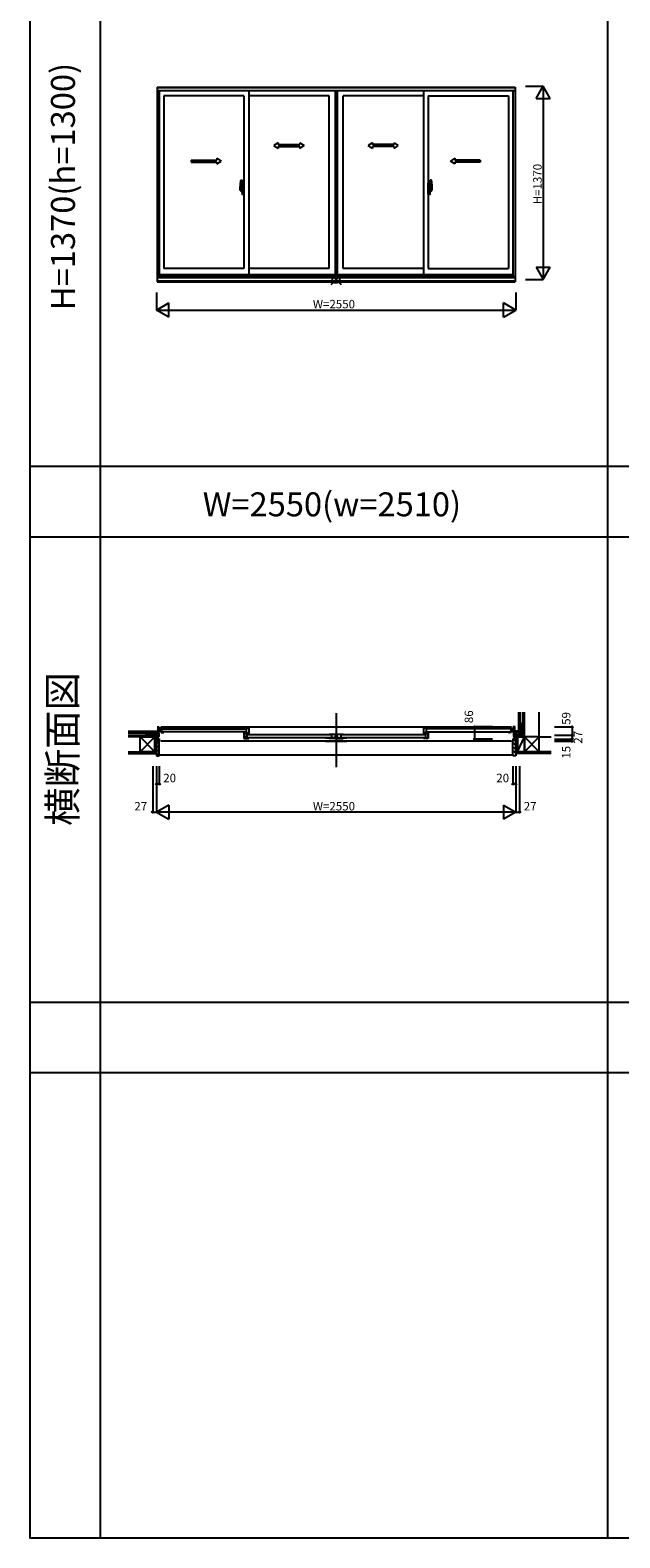
# Model space of a CAD drawing. Extents: x 0 to 27500, y 0 to 20000.
# Drawn here: x 0 to 4186, y 0 to 10693 of the extents above; entities that cross this region are included whole.
import ezdxf
from ezdxf.enums import TextEntityAlignment as Align

# ---------------------------------------------------------------- set-up
doc = ezdxf.new("R2010")
doc.units = 0
doc.layers.get('0').update_dxf_attribs({"linetype": 'CONTINUOUS'})
for name, color, linetype in [('YKK_A1', 4, 'CONTINUOUS'), ('YKK_A2', 3, 'CONTINUOUS'), ('YKK_B1', 4, 'CONTINUOUS'), ('YKK_B2', 5, 'CONTINUOUS'), ('YKK_C1', 4, 'CONTINUOUS'), ('YKK_C2', 5, 'CONTINUOUS'), ('YKK_F1', 7, 'CONTINUOUS'), ('YKK_IN', 1, 'CONTINUOUS'), ('YKK_N1', 2, 'CONTINUOUS'), ('YKK_Z1', 7, 'CONTINUOUS')]:
    doc.layers.add(name, color=color, linetype=linetype)
doc.styles.add('EXTFONT', font='txt.shx', dxfattribs={"height": 60, "bigfont": 'EXTFONT'})
doc.styles.get("Standard").update_dxf_attribs({"font": 'txt', "bigfont": 'BIGFONT'})

msp = doc.modelspace()

# ---------------------------------------------------------------- linework, layer by layer
at = {"layer": 'YKK_A1'}
for p, q in [((902, 10289), (3442, 10289)), ((902, 10289), (902, 8908)), ((902, 10287), (3442, 10287)), ((3442, 10289), (3442, 8908)), ((902, 10264), (3442, 10264)), ((917, 10264), (917, 8948)), ((1518, 10226), (949, 10226)), ((949, 10226), (949, 9003)), ((1518, 10226), (1518, 9003)), ((1553, 10264), (1553, 8958)), ((2122, 10226), (1553, 10226)), ((2122, 9003), (2122, 10226)), ((2164, 10264), (2164, 8958)), ((2167, 10264), (2167, 8958)), ((2178, 10264), (2178, 8958)), ((2179, 10264), (2179, 8958)), ((2791, 10226), (2221, 10226)), ((2221, 9003), (2221, 10226)), ((2791, 10264), (2791, 8958)), ((2826, 10226), (3395, 10226)), ((2826, 10226), (2826, 9003)), ((3395, 10226), (3395, 9003)), ((3427, 10264), (3427, 8948)), ((1518, 9003), (949, 9003)), ((2122, 9003), (1553, 9003)), ((2791, 9003), (2221, 9003)), ((2826, 9003), (3395, 9003)), ((902, 8948), (3442, 8948)), ((902, 8938), (3442, 8938)), ((902, 8915), (3442, 8915)), ((902, 8914), (3442, 8914)), ((902, 8908), (3442, 8908)), ((3427, 8958), (917, 8958))]:
    msp.add_line(p, q, dxfattribs=at)
at = {"layer": 'YKK_A1', "linetype": 'Continuous', "ltscale": 0.5}
for p, q in [((1761, 9894), (1731, 9874)), ((1761, 9854), (1731, 9874)), ((1761, 9894), (1761, 9882)), ((1761, 9882), (1915, 9882)), ((1761, 9867), (1761, 9854)), ((1761, 9867), (1915, 9867)), ((1915, 9894), (1945, 9874)), ((1915, 9894), (1915, 9882)), ((1915, 9854), (1945, 9874)), ((1915, 9867), (1915, 9854)), ((2429, 9894), (2399, 9874)), ((2429, 9854), (2399, 9874)), ((2429, 9894), (2429, 9882)), ((2583, 9882), (2429, 9882)), ((2583, 9867), (2429, 9867)), ((2429, 9867), (2429, 9854)), ((2583, 9894), (2613, 9874)), ((2583, 9894), (2583, 9882)), ((2583, 9854), (2613, 9874)), ((2583, 9867), (2583, 9854)), ((1143, 9772), (1326, 9772)), ((1143, 9772), (1143, 9757)), ((1143, 9757), (1326, 9757)), ((1326, 9784), (1356, 9764)), ((1326, 9784), (1326, 9772)), ((1326, 9744), (1356, 9764)), ((1326, 9757), (1326, 9744)), ((3014, 9784), (2984, 9764)), ((3014, 9744), (2984, 9764)), ((3014, 9784), (3014, 9772)), ((3195, 9772), (3014, 9772)), ((3014, 9757), (3014, 9744)), ((3195, 9757), (3014, 9757)), ((3195, 9772), (3195, 9757))]:
    msp.add_line(p, q, dxfattribs=at)
at = {"layer": 'YKK_A1'}
msp.add_point((0, 0), dxfattribs=at)
at = {"layer": 'YKK_A2', "linetype": 'ByBlock', "lineweight": -2}
for p, q in [((1495, 9628), (1504, 9628)), ((1504, 9558), (1504, 9628)), ((2840, 9558), (2840, 9628)), ((2849, 9628), (2840, 9628)), ((1511, 9568), (1489, 9568)), ((1491, 9558), (1491, 9583)), ((1491, 9568), (1509, 9568)), ((1504, 9558), (1492, 9558)), ((1498, 9549), (1498, 9550)), ((1498, 9549), (1501, 9549)), ((1501, 9551), (1499, 9551)), ((1502, 9568), (1521, 9568)), ((1502, 9552), (1502, 9558)), ((1504, 9583), (1504, 9552)), ((1504, 9578), (1505, 9578)), ((1504, 9578), (1504, 9558)), ((1504, 9558), (1505, 9558)), ((1505, 9584), (1506, 9608)), ((1505, 9589), (1505, 9589)), ((1505, 9588), (1505, 9588)), ((1505, 9588), (1505, 9588)), ((1509, 9584), (1505, 9583)), ((1505, 9584), (1509, 9584)), ((1505, 9556), (1505, 9583)), ((1509, 9555), (1505, 9556)), ((1505, 9555), (1509, 9555)), ((1505, 9555), (1506, 9531)), ((1505, 9551), (1505, 9551)), ((1505, 9551), (1505, 9551)), ((1505, 9550), (1505, 9550)), ((1506, 9609), (1509, 9609)), ((1506, 9583), (1506, 9584)), ((1506, 9556), (1506, 9555)), ((1506, 9530), (1509, 9530)), ((1508, 9567), (1508, 9569)), ((1509, 9609), (1518, 9610)), ((1509, 9609), (1509, 9584)), ((1518, 9587), (1509, 9587)), ((1518, 9584), (1509, 9584)), ((1509, 9568), (1509, 9568)), ((1509, 9568), (1510, 9568)), ((1509, 9530), (1509, 9555)), ((1509, 9530), (1518, 9530)), ((1510, 9583), (1517, 9583)), ((1510, 9557), (1510, 9582)), ((1510, 9569), (1510, 9569)), ((1510, 9568), (1510, 9568)), ((1510, 9557), (1517, 9557)), ((1518, 9530), (1518, 9610)), ((1518, 9557), (1518, 9583)), ((1518, 9570), (1518, 9570)), ((1518, 9565), (1518, 9565)), ((2842, 9568), (2823, 9568)), ((2835, 9609), (2826, 9610)), ((2826, 9530), (2826, 9610)), ((2826, 9587), (2835, 9587)), ((2826, 9584), (2835, 9584)), ((2826, 9557), (2826, 9583)), ((2826, 9570), (2826, 9570)), ((2826, 9565), (2826, 9565)), ((2835, 9530), (2826, 9530)), ((2834, 9583), (2827, 9583)), ((2834, 9557), (2827, 9557)), ((2833, 9568), (2855, 9568)), ((2834, 9557), (2834, 9582)), ((2834, 9569), (2834, 9569)), ((2834, 9568), (2834, 9568)), ((2835, 9568), (2834, 9568)), ((2835, 9609), (2835, 9584)), ((2838, 9609), (2835, 9609)), ((2835, 9584), (2839, 9583)), ((2839, 9584), (2835, 9584)), ((2835, 9568), (2835, 9568)), ((2853, 9568), (2835, 9568)), ((2835, 9555), (2839, 9556)), ((2835, 9530), (2835, 9555)), ((2839, 9555), (2835, 9555)), ((2838, 9530), (2835, 9530)), ((2836, 9567), (2836, 9569)), ((2839, 9584), (2838, 9608)), ((2838, 9583), (2838, 9584)), ((2838, 9556), (2838, 9555)), ((2839, 9555), (2838, 9531)), ((2839, 9589), (2839, 9589)), ((2839, 9588), (2839, 9588)), ((2839, 9588), (2839, 9588)), ((2839, 9556), (2839, 9583)), ((2840, 9578), (2839, 9578)), ((2840, 9558), (2839, 9558)), ((2839, 9551), (2839, 9551)), ((2839, 9551), (2839, 9551)), ((2839, 9550), (2839, 9550)), ((2840, 9583), (2840, 9552)), ((2840, 9578), (2840, 9558)), ((2840, 9558), (2852, 9558)), ((2842, 9552), (2842, 9558)), ((2843, 9551), (2845, 9551)), ((2846, 9549), (2843, 9549)), ((2846, 9549), (2846, 9550)), ((2853, 9558), (2853, 9583))]:
    msp.add_line(p, q, dxfattribs=at)
for centre in [(1508, 9568), (2836, 9568)]:
    msp.add_circle(centre, 0.75, dxfattribs=at)
for centre, radius, start, end in [((1836, 9582), 345, 172.4805, 179.9421), ((1495, 9627), 0.3, 92, 172.4805), ((1504, 9627), 0.5, 0, 92), ((2840, 9627), 0.5, 88, 180), ((2849, 9627), 0.3, 7.5195, 88), ((2508, 9582), 345, 0.0579, 7.5195), ((1492, 9558), 0.5, 180, 268), ((1526, 9564), 31.2, 191.3824, 209.2003), ((1526, 9566), 31.2, 195.2288, 209.7086), ((1499, 9550), 0.5, 90, 180), ((1501, 9552), 3, 270, 0), ((1501, 9552), 1, 270, 0), ((1504, 9558), 0.3, 268, 0), ((1505, 9588), 0.3, 90, 178.4016), ((1505, 9588), 0.3, 178.4016, 270), ((1505, 9551), 0.3, 181.5984, 270), ((1505, 9551), 0.3, 90, 181.5984), ((1506, 9608), 0.5, 92, 178.4016), ((1506, 9531), 0.5, 181.5984, 268), ((1510, 9568), 0.3, 90, 180), ((1510, 9568), 0.3, 180, 270), ((1510, 9582), 0.5, 92, 180), ((1510, 9557), 0.5, 180, 268), ((1517, 9583), 0.5, 0, 92), ((1517, 9557), 0.5, 268, 0), ((2827, 9583), 0.5, 88, 180), ((2827, 9557), 0.5, 180, 272), ((2834, 9582), 0.5, 0, 88), ((2834, 9568), 0.3, 0, 90), ((2834, 9568), 0.3, 270, 0), ((2834, 9557), 0.5, 272, 0), ((2838, 9608), 0.5, 1.5984, 88), ((2838, 9531), 0.5, 272, 358.4016), ((2839, 9588), 0.3, 1.5984, 90), ((2839, 9588), 0.3, 270, 1.5984), ((2839, 9551), 0.3, 270, 358.4016), ((2839, 9551), 0.3, 358.4016, 90), ((2840, 9558), 0.3, 180, 272), ((2843, 9552), 3, 180, 270), ((2843, 9552), 1, 180, 270), ((2845, 9550), 0.5, 0, 90), ((2818, 9564), 31.2, 330.7997, 348.6176), ((2818, 9566), 31.2, 330.2914, 344.7712), ((2852, 9558), 0.5, 272, 0)]:
    msp.add_arc(centre, radius, start, end, dxfattribs=at)
at = {"layer": 'YKK_A2'}
msp.add_point((0, 0), dxfattribs=at)
at = {"layer": 'YKK_B1', "linetype": 'Continuous'}
msp.add_line((2172, 5849), (2172, 5465), dxfattribs=at)
at = {"layer": 'YKK_B1'}
for p, q in [((870, 5694), (870, 5692)), ((906, 5694), (870, 5694)), ((883, 5692), (883, 5694)), ((897, 5694), (897, 5690)), ((897, 5667), (897, 5665)), ((902, 5751), (917, 5751)), ((906, 5751), (906, 5665)), ((917, 5732), (906, 5732)), ((906, 5714), (908, 5714)), ((906, 5713), (907, 5713)), ((907, 5708), (906, 5708)), ((906, 5684), (908, 5684)), ((910, 5680), (906, 5680)), ((906, 5669), (910, 5669)), ((907, 5713), (907, 5711)), ((907, 5711), (910, 5708)), ((907, 5680), (907, 5669)), ((908, 5714), (908, 5712)), ((908, 5684), (908, 5683)), ((909, 5665), (909, 5667)), ((910, 5708), (914, 5708)), ((914, 5689), (910, 5680)), ((910, 5669), (911, 5667)), ((949, 5742), (911, 5742)), ((911, 5742), (911, 5739)), ((911, 5739), (913, 5739)), ((915, 5723), (911, 5723)), ((911, 5723), (911, 5711)), ((911, 5720), (933, 5720)), ((911, 5711), (917, 5711)), ((911, 5667), (917, 5667)), ((914, 5708), (914, 5689)), ((918, 5739), (916, 5739)), ((916, 5724), (916, 5720)), ((920, 5723), (916, 5723)), ((916, 5714), (916, 5718)), ((916, 5718), (930, 5718)), ((917, 5713), (916, 5714)), ((917, 5711), (917, 5713)), ((917, 5667), (917, 5650)), ((918, 5742), (918, 5739)), ((920, 5742), (920, 5723)), ((933, 5724), (920, 5724)), ((927, 5751), (3417, 5751)), ((928, 5720), (928, 5724)), ((931, 5720), (928, 5720)), ((929, 5723), (933, 5723)), ((930, 5718), (930, 5713)), ((930, 5713), (930, 5713)), ((930, 5713), (930, 5711)), ((930, 5711), (949, 5711)), ((931, 5722), (931, 5720)), ((933, 5742), (933, 5724)), ((933, 5723), (933, 5713)), ((941, 5713), (933, 5713)), ((937, 5738), (1530, 5738)), ((1530, 5716), (937, 5716)), ((941, 5712), (941, 5713)), ((948, 5712), (941, 5712)), ((949, 5714), (948, 5714)), ((948, 5714), (948, 5712)), ((949, 5711), (949, 5714)), ((1518, 5742), (1553, 5742)), ((1518, 5714), (1518, 5710)), ((1518, 5710), (1546, 5710)), ((1518, 5709), (1518, 5670)), ((1520, 5706), (1518, 5706)), ((1522, 5696), (1518, 5696)), ((1522, 5681), (1518, 5681)), ((1518, 5670), (1553, 5670)), ((1520, 5705), (1520, 5706)), ((1525, 5705), (1520, 5705)), ((1522, 5703), (1522, 5672)), ((1525, 5701), (1522, 5701)), ((1522, 5672), (1531, 5672)), ((1525, 5702), (1525, 5705)), ((1537, 5704), (1525, 5704)), ((1525, 5704), (1525, 5701)), ((1531, 5672), (1531, 5672)), ((1531, 5672), (1535, 5672)), ((1537, 5678), (1532, 5678)), ((1532, 5678), (1532, 5673)), ((1532, 5673), (1535, 5673)), ((1533, 5673), (1533, 5677)), ((1533, 5677), (1537, 5677)), ((1534, 5742), (1534, 5710)), ((1535, 5672), (1535, 5675)), ((1544, 5706), (1537, 5706)), ((1537, 5706), (1537, 5678)), ((1546, 5701), (1537, 5701)), ((1537, 5677), (1537, 5670)), ((1545, 5672), (1537, 5672)), ((1546, 5703), (1539, 5703)), ((1541, 5697), (2134, 5697)), ((2134, 5675), (1541, 5675)), ((1545, 5671), (1545, 5672)), ((1552, 5671), (1545, 5671)), ((1546, 5710), (1546, 5703)), ((1546, 5707), (1553, 5707)), ((1548, 5705), (1546, 5705)), ((1547, 5701), (1546, 5701)), ((1553, 5701), (1547, 5701)), ((1551, 5705), (1553, 5705)), ((1553, 5673), (1552, 5673)), ((1552, 5673), (1552, 5671)), ((1553, 5742), (1553, 5705)), ((1553, 5699), (1553, 5701)), ((1553, 5670), (1553, 5673)), ((2097, 5697), (2134, 5697)), ((2097, 5675), (2134, 5675)), ((2122, 5701), (2164, 5701)), ((2122, 5670), (2122, 5673)), ((2164, 5670), (2122, 5670)), ((2138, 5701), (2138, 5680)), ((2138, 5680), (2143, 5680)), ((2143, 5678), (2138, 5678)), ((2138, 5678), (2138, 5670)), ((2141, 5677), (2140, 5677)), ((2140, 5677), (2140, 5672)), ((2152, 5672), (2140, 5672)), ((2141, 5674), (2141, 5677)), ((2143, 5674), (2141, 5674)), ((2141, 5675), (2143, 5675)), ((2143, 5680), (2143, 5674)), ((2143, 5675), (2143, 5678)), ((2155, 5674), (2152, 5674)), ((2152, 5674), (2152, 5672)), ((2154, 5674), (2154, 5670)), ((2155, 5672), (2155, 5674)), ((2162, 5672), (2155, 5672)), ((2164, 5682), (2160, 5682)), ((2160, 5682), (2160, 5676)), ((2160, 5677), (2160, 5682)), ((2160, 5682), (2164, 5682)), ((2160, 5676), (2162, 5676)), ((2162, 5676), (2162, 5679)), ((2162, 5679), (2163, 5679)), ((2163, 5676), (2162, 5675)), ((2162, 5675), (2162, 5672)), ((2163, 5679), (2163, 5676)), ((2164, 5701), (2164, 5697)), ((2164, 5699), (2166, 5699)), ((2168, 5697), (2164, 5697)), ((2164, 5697), (2164, 5682)), ((2164, 5682), (2165, 5683)), ((2165, 5683), (2166, 5683)), ((2171, 5680), (2164, 5680)), ((2164, 5680), (2164, 5670)), ((2166, 5699), (2166, 5701)), ((2166, 5701), (2177, 5701)), ((2166, 5683), (2166, 5681)), ((2166, 5681), (2171, 5681)), ((2167, 5696), (2170, 5697)), ((2167, 5685), (2170, 5681)), ((2167, 5683), (2169, 5682)), ((2169, 5682), (2173, 5682)), ((2170, 5697), (2172, 5697)), ((2170, 5697), (2179, 5697)), ((2171, 5680), (2171, 5681)), ((2172, 5697), (2172, 5701)), ((2173, 5682), (2173, 5680)), ((2173, 5680), (2179, 5680)), ((2177, 5701), (2177, 5699)), ((2179, 5670), (2221, 5670)), ((2179, 5670), (2179, 5701)), ((2179, 5701), (2221, 5701)), ((2184, 5682), (2179, 5682)), ((2181, 5676), (2181, 5679)), ((2181, 5679), (2182, 5679)), ((2182, 5675), (2181, 5676)), ((2182, 5679), (2182, 5676)), ((2182, 5676), (2184, 5676)), ((2182, 5672), (2182, 5675)), ((2189, 5672), (2182, 5672)), ((2184, 5676), (2184, 5682)), ((2184, 5677), (2184, 5682)), ((2192, 5674), (2189, 5674)), ((2189, 5674), (2189, 5672)), ((2190, 5674), (2190, 5670)), ((2192, 5672), (2192, 5674)), ((2204, 5672), (2192, 5672)), ((2205, 5680), (2201, 5680)), ((2201, 5680), (2201, 5674)), ((2201, 5675), (2201, 5678)), ((2201, 5678), (2205, 5678)), ((2202, 5675), (2201, 5675)), ((2201, 5674), (2202, 5674)), ((2202, 5674), (2202, 5677)), ((2202, 5677), (2204, 5677)), ((2204, 5677), (2204, 5672)), ((2205, 5678), (2205, 5670)), ((2205, 5701), (2205, 5680)), ((2210, 5697), (2803, 5697)), ((2210, 5697), (2247, 5697)), ((2803, 5675), (2210, 5675)), ((2210, 5675), (2247, 5675)), ((2221, 5670), (2221, 5673)), ((2826, 5742), (2791, 5742)), ((2791, 5742), (2791, 5705)), ((2798, 5707), (2791, 5707)), ((2793, 5705), (2791, 5705)), ((2791, 5699), (2791, 5701)), ((2791, 5701), (2797, 5701)), ((2791, 5670), (2791, 5673)), ((2791, 5673), (2792, 5673)), ((2826, 5670), (2791, 5670)), ((2792, 5673), (2792, 5671)), ((2792, 5671), (2799, 5671)), ((2796, 5705), (2798, 5705)), ((2797, 5701), (2798, 5701)), ((2826, 5710), (2798, 5710)), ((2798, 5710), (2798, 5703)), ((2798, 5703), (2805, 5703)), ((2798, 5701), (2807, 5701)), ((2799, 5671), (2799, 5672)), ((2799, 5672), (2807, 5672)), ((2800, 5706), (2807, 5706)), ((2807, 5706), (2807, 5678)), ((2807, 5704), (2819, 5704)), ((2807, 5678), (2812, 5678)), ((2811, 5677), (2807, 5677)), ((2807, 5677), (2807, 5670)), ((2809, 5672), (2809, 5675)), ((2812, 5673), (2809, 5673)), ((2813, 5672), (2809, 5672)), ((2810, 5742), (2810, 5710)), ((2811, 5673), (2811, 5677)), ((2812, 5678), (2812, 5673)), ((2822, 5672), (2813, 5672)), ((2813, 5672), (2813, 5672)), ((3407, 5738), (2814, 5738)), ((2814, 5716), (3407, 5716)), ((2819, 5702), (2819, 5705)), ((2819, 5705), (2824, 5705)), ((2819, 5704), (2819, 5701)), ((2819, 5701), (2822, 5701)), ((2822, 5703), (2822, 5672)), ((2822, 5696), (2826, 5696)), ((2822, 5681), (2826, 5681)), ((2824, 5705), (2824, 5706)), ((2824, 5706), (2826, 5706)), ((2826, 5714), (2826, 5710)), ((2826, 5709), (2826, 5670)), ((3395, 5742), (3433, 5742)), ((3395, 5711), (3395, 5714)), ((3395, 5714), (3396, 5714)), ((3414, 5711), (3395, 5711)), ((3396, 5714), (3396, 5712)), ((3396, 5712), (3403, 5712)), ((3403, 5712), (3403, 5713)), ((3403, 5713), (3411, 5713)), ((3411, 5742), (3411, 5724)), ((3411, 5724), (3424, 5724)), ((3415, 5723), (3411, 5723)), ((3411, 5723), (3411, 5713)), ((3433, 5720), (3411, 5720)), ((3413, 5722), (3413, 5720)), ((3413, 5720), (3416, 5720)), ((3428, 5718), (3414, 5718)), ((3414, 5718), (3414, 5713)), ((3414, 5713), (3414, 5713)), ((3414, 5713), (3414, 5711)), ((3416, 5720), (3416, 5724)), ((3424, 5742), (3424, 5723)), ((3424, 5723), (3428, 5723)), ((3426, 5742), (3426, 5739)), ((3426, 5739), (3428, 5739)), ((3442, 5751), (3427, 5751)), ((3427, 5732), (3438, 5732)), ((3427, 5713), (3428, 5714)), ((3427, 5711), (3427, 5713)), ((3433, 5711), (3427, 5711)), ((3433, 5667), (3427, 5667)), ((3427, 5667), (3427, 5650)), ((3428, 5724), (3428, 5720)), ((3428, 5714), (3428, 5718)), ((3429, 5723), (3433, 5723)), ((3434, 5708), (3430, 5708)), ((3430, 5708), (3430, 5689)), ((3430, 5689), (3434, 5680)), ((3433, 5739), (3431, 5739)), ((3433, 5742), (3433, 5739)), ((3433, 5723), (3433, 5711)), ((3434, 5669), (3433, 5667)), ((3437, 5711), (3434, 5708)), ((3434, 5680), (3438, 5680)), ((3438, 5669), (3434, 5669)), ((3435, 5665), (3435, 5667)), ((3438, 5714), (3436, 5714)), ((3436, 5714), (3436, 5712)), ((3438, 5684), (3436, 5684)), ((3436, 5684), (3436, 5683)), ((3438, 5713), (3437, 5713)), ((3437, 5713), (3437, 5711)), ((3437, 5708), (3438, 5708)), ((3437, 5680), (3437, 5669)), ((3438, 5751), (3438, 5665)), ((3438, 5694), (3474, 5694)), ((3447, 5694), (3447, 5690)), ((3447, 5667), (3447, 5665)), ((3461, 5692), (3461, 5694)), ((3474, 5694), (3474, 5692)), ((897, 5665), (909, 5665)), ((917, 5650), (914, 5650)), ((3417, 5650), (927, 5650)), ((2097, 5650), (2247, 5650)), ((3427, 5650), (3430, 5650)), ((3447, 5665), (3435, 5665))]:
    msp.add_line(p, q, dxfattribs=at)
msp.add_point((0, 0), dxfattribs=at)
at = {"layer": 'YKK_B2', "linetype": 'Continuous', "ltscale": 1.5}
for p, q in [((895, 5722), (905, 5722)), ((895, 5709), (895, 5722)), ((903, 5722), (895, 5714)), ((898, 5722), (895, 5719)), ((895, 5710), (895, 5722)), ((895, 5712), (905, 5712)), ((905, 5718), (899, 5712)), ((3449, 5722), (3439, 5722)), ((3439, 5714), (3448, 5722)), ((3439, 5719), (3443, 5722)), ((3449, 5712), (3439, 5712)), ((3444, 5712), (3449, 5718)), ((3449, 5710), (3449, 5722)), ((3467, 5732), (3479, 5732)), ((3467, 5725), (3475, 5732)), ((3467, 5730), (3470, 5732)), ((3467, 5732), (3467, 5722)), ((3471, 5722), (3477, 5729)), ((3477, 5732), (3477, 5722)), ((3477, 5722), (3477, 5723)), ((902, 5664), (897, 5659)), ((916, 5650), (897, 5631)), ((917, 5623), (897, 5603)), ((917, 5594), (897, 5574)), ((917, 5566), (898, 5547)), ((3427, 5640), (3447, 5620)), ((3427, 5611), (3447, 5591)), ((3427, 5583), (3447, 5563)), ((3431, 5664), (3447, 5648)), ((3427, 5555), (3434, 5547))]:
    msp.add_line(p, q, dxfattribs=at)
at = {"layer": 'YKK_B2', "linetype": 'ByBlock', "lineweight": -2, "ltscale": 0.5}
for p, q in [((897, 5664), (897, 5547)), ((912, 5664), (897, 5664)), ((914, 5662), (912, 5664)), ((914, 5650), (914, 5662)), ((917, 5650), (914, 5650)), ((917, 5549), (917, 5650)), ((3427, 5549), (3427, 5650)), ((3427, 5650), (3430, 5650)), ((3430, 5662), (3432, 5664)), ((3430, 5650), (3430, 5662)), ((3432, 5664), (3447, 5664)), ((3447, 5664), (3447, 5547)), ((897, 5547), (915, 5547)), ((3447, 5547), (3429, 5547))]:
    msp.add_line(p, q, dxfattribs=at)
at = {"layer": 'YKK_B2', "ltscale": 1.5}
msp.add_line((3427, 5550), (917, 5550), dxfattribs=at)
at = {"layer": 'YKK_B2', "linetype": 'ByBlock', "lineweight": -2, "ltscale": 0.5}
for centre, start, end in [((915, 5549), 270, 360), ((3429, 5549), 180, 270)]:
    msp.add_arc(centre, 2, start, end, dxfattribs=at)
at = {"layer": 'YKK_B2'}
msp.add_point((0, 0), dxfattribs=at)
at = {"layer": 'YKK_C1'}
msp.add_point((0, 0), dxfattribs=at)
at = {"layer": 'YKK_C2'}
msp.add_point((0, 0), dxfattribs=at)
at = {"layer": 'YKK_F1', "color": 7}
for p, q in [((0, 0), (0, 20000)), ((500, 0), (500, 19500)), ((4100, 0), (4100, 19500)), ((0, 7600), (10600, 7600)), ((0, 7100), (10600, 7100)), ((0, 3800), (10600, 3800)), ((0, 3300), (10600, 3300)), ((0, 0), (27500, 0))]:
    msp.add_line(p, q, dxfattribs=at)
at = {"layer": 'YKK_F1'}
msp.add_point((0, 0), dxfattribs=at)
at = {"layer": 'YKK_IN', "linetype": 'Continuous'}
for p, q in [((2137, 8890), (2207, 8960)), ((2137, 8960), (2207, 8890))]:
    msp.add_line(p, q, dxfattribs=at)
msp.add_circle((2172, 8925), 25, dxfattribs=at)
at = {"layer": 'YKK_IN'}
msp.add_point((0, 0), dxfattribs=at)
at = {"layer": 'YKK_N1', "linetype": 'Continuous'}
for p, q in [((3517, 10295), (3642, 10295)), ((3592, 10208), (3642, 10295)), ((3642, 10295), (3642, 8925)), ((3692, 10208), (3642, 10295)), ((3592, 10208), (3692, 10208)), ((3592, 9012), (3642, 8925)), ((3592, 9012), (3692, 9012)), ((3642, 8925), (3692, 9012)), ((3517, 8925), (3642, 8925)), ((897, 8833), (897, 8708)), ((3447, 8833), (3447, 8708)), ((897, 8708), (984, 8758)), ((897, 8708), (3447, 8708)), ((984, 8658), (897, 8708)), ((984, 8658), (984, 8758)), ((3360, 8658), (3360, 8758)), ((3447, 8708), (3360, 8758)), ((3360, 8658), (3447, 8708)), ((3156, 5665), (3156, 5751)), ((3281, 5751), (3156, 5751)), ((3722, 5751), (3847, 5751)), ((3722, 5692), (3847, 5692)), ((3847, 5751), (3847, 5692)), ((3847, 5692), (3847, 5665)), ((3281, 5665), (3156, 5665)), ((3722, 5665), (3847, 5665)), ((3722, 5650), (3847, 5650)), ((3847, 5665), (3847, 5650)), ((870, 5472), (870, 5147)), ((897, 5472), (897, 5147)), ((917, 5472), (917, 5347)), ((3427, 5472), (3427, 5347)), ((3447, 5472), (3447, 5147)), ((3474, 5472), (3474, 5147)), ((917, 5347), (897, 5347)), ((3447, 5347), (3427, 5347)), ((870, 5147), (897, 5147)), ((984, 5197), (897, 5147)), ((3447, 5147), (897, 5147)), ((897, 5147), (984, 5097)), ((984, 5197), (984, 5097)), ((3360, 5197), (3360, 5097)), ((3360, 5197), (3447, 5147)), ((3447, 5147), (3360, 5097)), ((3447, 5147), (3474, 5147))]:
    msp.add_line(p, q, dxfattribs=at)
for centre in [(3156, 5751), (3156, 5665), (3847, 5751), (3847, 5692), (3847, 5665), (3847, 5650), (897, 5347), (917, 5347), (3427, 5347), (3447, 5347), (870, 5147), (3474, 5147)]:
    msp.add_circle(centre, 5, dxfattribs=at)
at = {"layer": 'YKK_N1'}
msp.add_point((0, 0), dxfattribs=at)
at = {"layer": 'YKK_Z1', "linetype": 'Continuous', "ltscale": 1.5}
for p, q in [((3467, 5855), (3467, 5732)), ((3479, 5855), (3479, 5732)), ((3479, 5777), (3496, 5777)), ((3479, 5777), (3479, 5732)), ((3496, 5775), (3479, 5732)), ((3497, 5855), (3497, 5680)), ((3497, 5732), (3497, 5777)), ((3509, 5680), (3509, 5855)), ((3509, 5680), (3509, 5855)), ((3614, 5680), (3614, 5855)), ((697, 5722), (895, 5722)), ((697, 5710), (895, 5710)), ((697, 5692), (832, 5692)), ((780, 5680), (697, 5680)), ((832, 5680), (697, 5680)), ((780, 5680), (885, 5680)), ((885, 5575), (780, 5680)), ((885, 5680), (780, 5575)), ((780, 5667), (780, 5680)), ((780, 5575), (780, 5673)), ((867, 5692), (822, 5710)), ((822, 5710), (822, 5692)), ((867, 5710), (822, 5710)), ((822, 5692), (867, 5692)), ((832, 5680), (832, 5692)), ((832, 5680), (832, 5692)), ((832, 5692), (885, 5692)), ((832, 5692), (885, 5680)), ((885, 5680), (832, 5680)), ((867, 5710), (867, 5692)), ((885, 5665), (885, 5692)), ((885, 5692), (897, 5692)), ((897, 5665), (885, 5692)), ((885, 5692), (885, 5680)), ((885, 5680), (885, 5575)), ((895, 5694), (895, 5709)), ((904, 5694), (895, 5694)), ((897, 5692), (897, 5665)), ((3440, 5694), (3449, 5694)), ((3459, 5692), (3447, 5692)), ((3447, 5665), (3447, 5692)), ((3459, 5692), (3447, 5665)), ((3497, 5722), (3449, 5722)), ((3449, 5709), (3449, 5722)), ((3497, 5710), (3449, 5710)), ((3494, 5710), (3449, 5710)), ((3449, 5697), (3449, 5709)), ((3449, 5709), (3449, 5694)), ((3449, 5692), (3494, 5692)), ((3459, 5696), (3494, 5710)), ((3459, 5665), (3459, 5692)), ((3497, 5692), (3459, 5692)), ((3459, 5692), (3459, 5680)), ((3459, 5680), (3497, 5692)), ((3509, 5680), (3459, 5680)), ((3459, 5680), (3459, 5575)), ((3459, 5575), (3509, 5680)), ((3459, 5680), (3497, 5680)), ((3479, 5732), (3497, 5732)), ((3497, 5732), (3480, 5732)), ((3494, 5710), (3494, 5694)), ((3497, 5729), (3497, 5722)), ((3497, 5680), (3497, 5692)), ((3497, 5680), (3509, 5680)), ((3614, 5680), (3509, 5680)), ((3509, 5680), (3509, 5575)), ((3509, 5575), (3614, 5680)), ((3509, 5680), (3614, 5575)), ((3509, 5575), (3509, 5680)), ((3614, 5680), (3699, 5680)), ((3614, 5575), (3614, 5680)), ((697, 5575), (897, 5575)), ((697, 5563), (897, 5563)), ((885, 5575), (780, 5575)), ((885, 5665), (897, 5665)), ((885, 5575), (885, 5665)), ((885, 5665), (897, 5575)), ((897, 5665), (885, 5665)), ((897, 5575), (897, 5665)), ((3459, 5665), (3447, 5665)), ((3459, 5665), (3447, 5665)), ((3447, 5575), (3447, 5665)), ((3459, 5665), (3447, 5575)), ((3699, 5575), (3447, 5575)), ((3699, 5563), (3447, 5563)), ((3459, 5575), (3459, 5665))]:
    msp.add_line(p, q, dxfattribs=at)
at = {"layer": 'YKK_Z1'}
msp.add_point((0, 0), dxfattribs=at)

# ---------------------------------------------------------------- texts
at = {"color": 3, "style": 'EXTFONT'}
for s, height, p in [('H=1370(h=1300)', 170, (255, 9584)), ('横断面図', 200, (255, 5595))]:
    msp.add_text(s, height=height, rotation=90, dxfattribs=at).set_placement(p, align=Align.MIDDLE)
msp.add_text('W=2550(w=2510)', height=170, dxfattribs=at).set_placement((2142, 7245), align=Align.CENTER)
at = {"layer": 'YKK_N1', "linetype": 'Continuous'}
for s, p in [('H=1370', (3631, 9458)), ('86', (3144, 5778)), ('59', (3835, 5766)), ('27', (3919, 5632)), ('15', (3835, 5526))]:
    msp.add_text(s, height=60, rotation=90, dxfattribs=at).set_placement(p)
for s, p in [('W=2550', (2007, 8720)), ('20', (945, 5359)), ('20', (3309, 5359)), ('27', (740, 5159)), ('W=2550', (2007, 5159)), ('27', (3504, 5159))]:
    msp.add_text(s, height=60, dxfattribs=at).set_placement(p)

doc.saveas('drawing.dxf')
